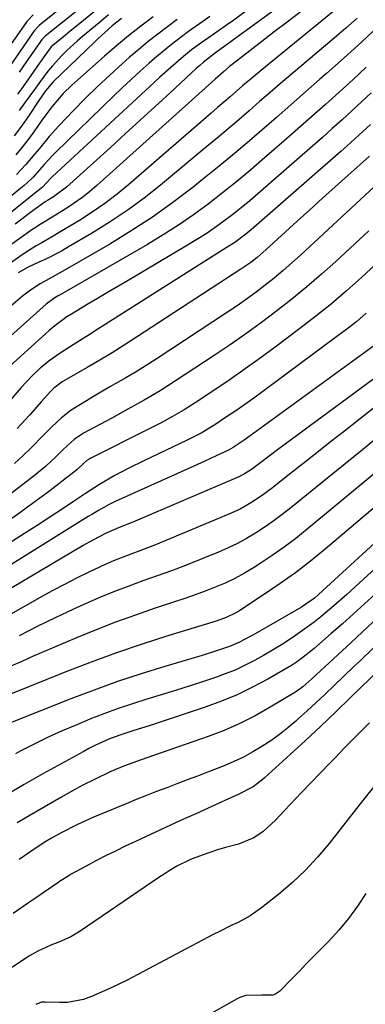
# Model space of a CAD drawing. Units: inches. Extents: x 1885089 to 1889689, y 427329 to 432709.
# Drawn here: x 1886491 to 1886584, y 428144 to 428409 of the extents above; entities that cross this region are included whole.
import ezdxf

# ---------------------------------------------------------------- set-up
doc = ezdxf.new("R2010")
doc.units = ezdxf.units.IN
doc.header["$MEASUREMENT"] = 0
doc.layers.add('7', color=7, linetype='Continuous')
doc.layers.add('8', color=7, linetype='Continuous')

msp = doc.modelspace()

# ---------------------------------------------------------------- linework, layer by layer
at = {"layer": '7', "color": 18}
for points in [[(1886573.98, 428422.56, 1742), (1886547, 428402.78, 1742), (1886543.78, 428400.49, 1742), (1886540.51, 428397.98, 1742), (1886539.53, 428397.1, 1742), (1886539.04, 428396.66, 1742), (1886538.55, 428396.21, 1742), (1886531.5, 428389.71, 1742), (1886527.49, 428386.02, 1742), (1886523.47, 428382.33, 1742), (1886519.45, 428378.65, 1742), (1886515.42, 428374.97, 1742), (1886503.6, 428364.21, 1742), (1886500.1, 428361.63, 1742), (1886498.51, 428360.67, 1742), (1886497.88, 428360.26, 1742), (1886493.95, 428357.43, 1742), (1886491.17, 428355.33, 1742), (1886489.8, 428354.26, 1742)], [(1886511.55, 428415.97, 1758), (1886497.87, 428404.97, 1758), (1886497.65, 428404.78, 1758), (1886497.35, 428404.47, 1758), (1886497.17, 428404.24, 1758), (1886497.09, 428404.13, 1758), (1886492.87, 428398.14, 1758), (1886491.87, 428396.71, 1758), (1886490.86, 428395.27, 1758)], [(1886578.79, 428414.34, 1738), (1886556.23, 428395.91, 1738), (1886554.5, 428394.48, 1738), (1886551.07, 428391.58, 1738), (1886547.68, 428388.64, 1738), (1886544.29, 428385.69, 1738), (1886542.6, 428384.22, 1738), (1886520.41, 428365, 1738), (1886517.22, 428362.37, 1738), (1886513.95, 428359.85, 1738), (1886510.56, 428357.5, 1738), (1886507.09, 428355.26, 1738), (1886503.01, 428352.78, 1738), (1886500, 428350.99, 1738), (1886496.96, 428349.27, 1738), (1886495.44, 428348.4, 1738), (1886492.48, 428346.55, 1738), (1886491.04, 428345.56, 1738), (1886482.06, 428339.16, 1738)], [(1886514.64, 428414.49, 1756), (1886507.21, 428408.41, 1756), (1886504.62, 428406.29, 1756), (1886503.32, 428405.23, 1756), (1886499.46, 428402.09, 1756), (1886497.76, 428399.77, 1756), (1886496.74, 428398.32, 1756), (1886496.23, 428397.6, 1756), (1886492.54, 428392.31, 1756), (1886491.48, 428390.8, 1756), (1886490.4, 428389.31, 1756)], [(1886552.6, 428412.18, 1744), (1886548.67, 428409.32, 1744), (1886546.69, 428407.92, 1744), (1886543.01, 428405.38, 1744), (1886540.71, 428403.76, 1744), (1886537.32, 428401.26, 1744), (1886535.13, 428399.5, 1744), (1886531.71, 428396.52, 1744), (1886528.77, 428393.88, 1744), (1886527.31, 428392.54, 1744), (1886499.77, 428367, 1744), (1886499.51, 428366.75, 1744), (1886497.04, 428364.19, 1744), (1886496.77, 428363.96, 1744), (1886471.69, 428343.81, 1744)], [(1886494.59, 428410.69, 1762), (1886493.16, 428409.23, 1762), (1886492.95, 428408.96, 1762), (1886492.75, 428408.68, 1762), (1886481.45, 428392.66, 1762)], [(1886514.9, 428410.69, 1754), (1886512.37, 428408.6, 1754), (1886507.94, 428404.88, 1754), (1886506.5, 428403.65, 1754), (1886503.72, 428401.09, 1754), (1886502.37, 428399.76, 1754), (1886499.81, 428396.98, 1754), (1886498.61, 428395.52, 1754), (1886496.6, 428392.84, 1754), (1886495.23, 428390.96, 1754), (1886492.5, 428387.19, 1754), (1886490.84, 428384.89, 1754)], [(1886542.24, 428410.25, 1746), (1886540.32, 428408.92, 1746), (1886536.5, 428406.2, 1746), (1886532.75, 428403.4, 1746), (1886530.91, 428401.95, 1746), (1886527.33, 428398.94, 1746), (1886525.9, 428397.69, 1746), (1886523.45, 428395.5, 1746), (1886521.01, 428393.29, 1746), (1886518.61, 428391.04, 1746), (1886516.23, 428388.77, 1746), (1886500.69, 428373.67, 1746), (1886499.89, 428372.86, 1746), (1886497.61, 428370.33, 1746), (1886494.61, 428366.97, 1746), (1886493.02, 428365.42, 1746), (1886492.19, 428364.68, 1746), (1886491.34, 428363.96, 1746), (1886470.85, 428347.16, 1746)], [(1886518.45, 428409.75, 1752), (1886515.95, 428407.73, 1752), (1886514.84, 428406.78, 1752), (1886512.03, 428404.24, 1752), (1886511.11, 428403.37, 1752), (1886500.05, 428392.63, 1752), (1886499.49, 428392.06, 1752), (1886497.93, 428390.2, 1752), (1886496.13, 428387.61, 1752), (1886493.37, 428383.39, 1752), (1886491.49, 428380.69, 1752), (1886489.52, 428378.08, 1752)], [(1886533.44, 428409.46, 1748), (1886530.79, 428407.52, 1748), (1886528.19, 428405.53, 1748), (1886525.61, 428403.5, 1748), (1886523.09, 428401.41, 1748), (1886520.61, 428399.28, 1748), (1886518.64, 428397.55, 1748), (1886515.24, 428394.48, 1748), (1886511.89, 428391.34, 1748), (1886508.63, 428388.12, 1748), (1886505.43, 428384.84, 1748), (1886501.58, 428380.8, 1748), (1886498.93, 428377.88, 1748), (1886496.3, 428374.66, 1748), (1886495.12, 428373.21, 1748), (1886492.68, 428370.39, 1748), (1886490.1, 428367.7, 1748)], [(1886581.91, 428409.86, 1736), (1886578.83, 428407.13, 1736), (1886575.72, 428404.44, 1736), (1886564.12, 428394.6, 1736), (1886561.28, 428392.18, 1736), (1886558.45, 428389.75, 1736), (1886555.63, 428387.31, 1736), (1886552.82, 428384.86, 1736), (1886550, 428382.41, 1736), (1886547.17, 428379.98, 1736), (1886544.32, 428377.57, 1736), (1886541.46, 428375.18, 1736), (1886529.46, 428365.2, 1736), (1886524.88, 428361.57, 1736), (1886520.19, 428358.1, 1736), (1886515.34, 428354.86, 1736), (1886510.38, 428351.77, 1736), (1886504.17, 428348.11, 1736), (1886502.22, 428347, 1736), (1886498.23, 428344.94, 1736), (1886496.19, 428343.98, 1736), (1886493.28, 428342.68, 1736), (1886490.57, 428341.14, 1736)], [(1886587.72, 428407.74, 1734), (1886583.09, 428403.38, 1734), (1886578.39, 428399.1, 1734), (1886573.64, 428394.88, 1734), (1886571.91, 428393.36, 1734), (1886567.99, 428389.92, 1734), (1886564.07, 428386.49, 1734), (1886560.16, 428383.06, 1734), (1886556.24, 428379.63, 1734), (1886552.29, 428376.23, 1734), (1886548.32, 428372.87, 1734), (1886544.3, 428369.56, 1734), (1886540.25, 428366.29, 1734), (1886537.72, 428364.27, 1734), (1886532.3, 428360.15, 1734), (1886526.76, 428356.18, 1734), (1886521.06, 428352.46, 1734), (1886515.25, 428348.91, 1734), (1886503.29, 428341.94, 1734), (1886500.57, 428340.4, 1734), (1886496.48, 428338.13, 1734), (1886493.87, 428336.43, 1734), (1886491.79, 428334.85, 1734), (1886488.63, 428332.15, 1734)], [(1886584.37, 428396.63, 1732), (1886580.74, 428393.24, 1732), (1886577.07, 428389.88, 1732), (1886573.37, 428386.57, 1732), (1886569.66, 428383.26, 1732), (1886565.94, 428379.97, 1732), (1886562.21, 428376.69, 1732), (1886556.99, 428372.12, 1732), (1886553.26, 428368.92, 1732), (1886549.48, 428365.77, 1732), (1886545.65, 428362.7, 1732), (1886541.77, 428359.69, 1732), (1886537.8, 428356.79, 1732), (1886533.77, 428354, 1732), (1886529.63, 428351.36, 1732), (1886525.43, 428348.82, 1732), (1886501.87, 428335.23, 1732), (1886501.38, 428334.94, 1732), (1886500.42, 428334.35, 1732), (1886498.16, 428332.68, 1732), (1886485.96, 428321.77, 1732)], [(1886585.48, 428381.17, 1728), (1886582.36, 428378.24, 1728), (1886579.19, 428375.38, 1728), (1886577.59, 428373.96, 1728), (1886553.36, 428352.74, 1728), (1886551.93, 428351.54, 1728), (1886548.93, 428349.34, 1728), (1886547.37, 428348.32, 1728), (1886545.23, 428346.97, 1728), (1886541.51, 428344.64, 1728), (1886537.8, 428342.29, 1728), (1886515.01, 428327.82, 1728), (1886512.36, 428326.14, 1728), (1886509.72, 428324.45, 1728), (1886507.07, 428322.75, 1728), (1886504.43, 428321.05, 1728), (1886501.92, 428319.43, 1728), (1886499.22, 428317.56, 1728), (1886496.64, 428315.52, 1728), (1886494.23, 428313.29, 1728), (1886491.43, 428310.23, 1728), (1886488.72, 428307.08, 1728)], [(1886585.25, 428372.64, 1726), (1886579.43, 428367.43, 1726), (1886575.99, 428364.35, 1726), (1886572.56, 428361.26, 1726), (1886569.15, 428358.16, 1726), (1886565.74, 428355.05, 1726), (1886557.42, 428347.43, 1726), (1886556.61, 428346.71, 1726), (1886554.96, 428345.3, 1726), (1886553.25, 428343.96, 1726), (1886550.59, 428342.09, 1726), (1886522.47, 428323.74, 1726), (1886519.19, 428321.64, 1726), (1886515.89, 428319.59, 1726), (1886512.55, 428317.59, 1726), (1886509.19, 428315.63, 1726), (1886503.67, 428312.48, 1726), (1886502.45, 428311.74, 1726), (1886500.19, 428310.03, 1726), (1886499.19, 428309.02, 1726), (1886496.89, 428306.42, 1726), (1886493.63, 428302.77, 1726), (1886490.32, 428299.16, 1726)], [(1886587.73, 428365.49, 1724), (1886566.66, 428345.89, 1724), (1886564.35, 428343.79, 1724), (1886562, 428341.73, 1724), (1886559.59, 428339.74, 1724), (1886557.16, 428337.78, 1724), (1886554.67, 428335.89, 1724), (1886552.15, 428334.04, 1724), (1886549.59, 428332.25, 1724), (1886547, 428330.5, 1724), (1886527.75, 428317.86, 1724), (1886525.06, 428316.13, 1724), (1886522.35, 428314.44, 1724), (1886519.61, 428312.81, 1724), (1886515.3, 428310.34, 1724), (1886511.29, 428308.04, 1724), (1886507.34, 428305.66, 1724), (1886504.89, 428304.09, 1724), (1886502.22, 428302, 1724), (1886499.76, 428299.65, 1724), (1886497.35, 428297.24, 1724), (1886494.17, 428294, 1724), (1886491.94, 428291.82, 1724), (1886489.64, 428289.73, 1724)], [(1886585.11, 428352.47, 1722), (1886576.16, 428344.22, 1722), (1886572.3, 428340.75, 1722), (1886568.38, 428337.35, 1722), (1886564.36, 428334.07, 1722), (1886560.29, 428330.85, 1722), (1886556.14, 428327.74, 1722), (1886551.94, 428324.68, 1722), (1886547.69, 428321.71, 1722), (1886543.38, 428318.81, 1722), (1886533.02, 428311.96, 1722), (1886528.81, 428309.3, 1722), (1886524.51, 428306.79, 1722), (1886520.16, 428304.37, 1722), (1886515.79, 428301.97, 1722), (1886508.22, 428297.84, 1722), (1886507.35, 428297.33, 1722), (1886505.71, 428296.17, 1722), (1886502.71, 428293.45, 1722), (1886500.73, 428291.49, 1722), (1886497.95, 428288.9, 1722), (1886495.01, 428286.49, 1722), (1886483.5, 428277.69, 1722)], [(1886584.37, 428330.23, 1718), (1886581.79, 428328.05, 1718), (1886579.16, 428325.96, 1718), (1886576.48, 428323.92, 1718), (1886556.49, 428309.12, 1718), (1886554.08, 428307.36, 1718), (1886551.65, 428305.63, 1718), (1886549.2, 428303.93, 1718), (1886546.73, 428302.26, 1718), (1886543.55, 428300.13, 1718), (1886539.9, 428297.91, 1718), (1886537.06, 428296.43, 1718), (1886536.1, 428295.96, 1718), (1886524.45, 428290.44, 1718), (1886520.41, 428288.45, 1718), (1886516.43, 428286.34, 1718), (1886512.54, 428284.07, 1718), (1886508.75, 428281.64, 1718), (1886505.8, 428279.66, 1718), (1886502.45, 428277.42, 1718), (1886499.09, 428275.2, 1718), (1886495.71, 428273.01, 1718), (1886492.32, 428270.84, 1718), (1886477.74, 428261.58, 1718)], [(1886586.7, 428321.59, 1716), (1886553.11, 428297.18, 1716), (1886551.5, 428296.03, 1716), (1886548.52, 428294.01, 1716), (1886547.29, 428293.3, 1716), (1886543.95, 428291.73, 1716), (1886540.92, 428290.34, 1716), (1886537.88, 428288.96, 1716), (1886516.74, 428279.41, 1716), (1886515.1, 428278.62, 1716), (1886512.27, 428277.04, 1716), (1886510.41, 428275.93, 1716), (1886509.49, 428275.37, 1716), (1886480.2, 428257.19, 1716)], [(1886592.88, 428317.3, 1714), (1886560.8, 428293.65, 1714), (1886558.19, 428291.71, 1714), (1886555.59, 428289.74, 1714), (1886553.44, 428288.11, 1714), (1886551.56, 428286.9, 1714), (1886550.57, 428286.38, 1714), (1886550.06, 428286.15, 1714), (1886521.45, 428273.91, 1714), (1886517.84, 428272.45, 1714), (1886514.28, 428270.88, 1714), (1886510.72, 428269.03, 1714), (1886508.14, 428267.56, 1714), (1886482.63, 428252.45, 1714)], [(1886591.92, 428309.04, 1712), (1886578.51, 428298.46, 1712), (1886574.78, 428295.52, 1712), (1886571.05, 428292.58, 1712), (1886567.32, 428289.64, 1712), (1886563.59, 428286.7, 1712), (1886558.76, 428282.89, 1712), (1886556.07, 428280.9, 1712), (1886553.28, 428279.06, 1712), (1886550.38, 428277.41, 1712), (1886547.35, 428276.01, 1712), (1886530.34, 428268.91, 1712), (1886528.02, 428267.96, 1712), (1886525.68, 428267.04, 1712), (1886523.34, 428266.14, 1712), (1886520.98, 428265.27, 1712), (1886518.64, 428264.37, 1712), (1886516.31, 428263.44, 1712), (1886514.01, 428262.43, 1712), (1886509.62, 428260.37, 1712), (1886506.31, 428258.75, 1712), (1886503.03, 428257.09, 1712), (1886499.78, 428255.36, 1712), (1886496.55, 428253.59, 1712), (1886482.67, 428245.77, 1712)], [(1886604.96, 428293.43, 1706), (1886573.29, 428266.59, 1706), (1886569.35, 428263.37, 1706), (1886565.32, 428260.25, 1706), (1886561.19, 428257.29, 1706), (1886556.98, 428254.42, 1706), (1886550.05, 428249.88, 1706), (1886549.24, 428249.39, 1706), (1886546.66, 428248.15, 1706), (1886543.95, 428247.19, 1706), (1886543.04, 428246.9, 1706), (1886530.93, 428243.2, 1706), (1886523.99, 428240.98, 1706), (1886517.1, 428238.64, 1706), (1886510.26, 428236.12, 1706), (1886503.47, 428233.49, 1706), (1886483.8, 428225.57, 1706)], [(1886610.21, 428289.85, 1704), (1886571.54, 428254.34, 1704), (1886570.46, 428253.4, 1704), (1886566.95, 428250.95, 1704), (1886553.77, 428243.39, 1704), (1886552.9, 428242.9, 1704), (1886550.25, 428241.49, 1704), (1886547.51, 428240.3, 1704), (1886544.33, 428239.22, 1704), (1886540.17, 428237.93, 1704), (1886530.09, 428234.95, 1704), (1886523.69, 428232.97, 1704), (1886517.32, 428230.87, 1704), (1886511.02, 428228.6, 1704), (1886504.75, 428226.21, 1704), (1886488.07, 428219.6, 1704)], [(1886589.75, 428289.62, 1708), (1886568.45, 428271.97, 1708), (1886565.37, 428269.51, 1708), (1886562.24, 428267.14, 1708), (1886559.03, 428264.88, 1708), (1886555.75, 428262.7, 1708), (1886554.03, 428261.59, 1708), (1886551.54, 428260.1, 1708), (1886548.99, 428258.7, 1708), (1886546.37, 428257.46, 1708), (1886543.7, 428256.31, 1708), (1886540.98, 428255.27, 1708), (1886538.25, 428254.25, 1708), (1886535.5, 428253.29, 1708), (1886532.74, 428252.36, 1708), (1886527.51, 428250.66, 1708), (1886522.16, 428248.83, 1708), (1886516.84, 428246.91, 1708), (1886511.57, 428244.84, 1708), (1886506.33, 428242.69, 1708), (1886494.43, 428237.6, 1708), (1886491.53, 428236.32, 1708), (1886488.65, 428235, 1708)], [(1886605.84, 428278.89, 1702), (1886579.14, 428254.36, 1702), (1886575.68, 428251.29, 1702), (1886572.12, 428248.34, 1702), (1886570.3, 428246.92, 1702), (1886566.58, 428244.19, 1702), (1886564.68, 428242.88, 1702), (1886561.5, 428240.79, 1702), (1886559.11, 428239.31, 1702), (1886556.69, 428237.9, 1702), (1886554.24, 428236.52, 1702), (1886551.61, 428235.18, 1702), (1886549.03, 428233.98, 1702), (1886546.39, 428232.92, 1702), (1886543.71, 428231.94, 1702), (1886540.75, 428230.96, 1702), (1886536.89, 428229.69, 1702), (1886533.02, 428228.45, 1702), (1886529.14, 428227.26, 1702), (1886525.24, 428226.09, 1702), (1886521.36, 428224.88, 1702), (1886517.51, 428223.6, 1702), (1886513.7, 428222.19, 1702), (1886509.92, 428220.71, 1702), (1886506.36, 428219.25, 1702), (1886502.48, 428217.6, 1702), (1886498.65, 428215.86, 1702), (1886494.86, 428214.01, 1702), (1886491.12, 428212.08, 1702), (1886489.88, 428211.42, 1702)], [(1886586.24, 428246.95, 1698), (1886583.26, 428244.2, 1698), (1886580.29, 428241.45, 1698), (1886576.68, 428238.11, 1698), (1886575.51, 428237.03, 1698), (1886572.01, 428233.76, 1698), (1886569.68, 428231.59, 1698), (1886567.26, 428229.48, 1698), (1886565.54, 428228.22, 1698), (1886564.64, 428227.64, 1698), (1886558.51, 428223.93, 1698), (1886554.47, 428221.65, 1698), (1886550.34, 428219.55, 1698), (1886546.09, 428217.72, 1698), (1886541.76, 428216.06, 1698), (1886525.55, 428210.43, 1698), (1886523.73, 428209.8, 1698), (1886519.2, 428208.19, 1698), (1886515.59, 428206.6, 1698), (1886511.16, 428204.5, 1698), (1886508, 428202.9, 1698), (1886506, 428201.84, 1698), (1886502.04, 428199.63, 1698), (1886493.56, 428194.7, 1698), (1886490.29, 428192.74, 1698)], [(1886593.34, 428239.37, 1694), (1886580.22, 428226.63, 1694), (1886576.17, 428222.73, 1694), (1886572.1, 428218.85, 1694), (1886567.99, 428215.01, 1694), (1886563.85, 428211.19, 1694), (1886557, 428204.92, 1694), (1886556.26, 428204.27, 1694), (1886553.91, 428202.51, 1694), (1886549.87, 428200.37, 1694), (1886546.28, 428198.78, 1694), (1886545.09, 428198.24, 1694), (1886538.44, 428195.24, 1694), (1886534.36, 428193.39, 1694), (1886530.29, 428191.53, 1694), (1886526.23, 428189.65, 1694), (1886522.18, 428187.75, 1694), (1886519.44, 428186.46, 1694), (1886516.77, 428185.17, 1694), (1886514.12, 428183.85, 1694), (1886511.49, 428182.49, 1694), (1886508.89, 428181.08, 1694), (1886504.72, 428178.8, 1694), (1886504.21, 428178.51, 1694), (1886501.73, 428176.95, 1694), (1886501.24, 428176.62, 1694), (1886497.57, 428174.07, 1694), (1886495.49, 428172.63, 1694), (1886493.41, 428171.2, 1694), (1886491.32, 428169.77, 1694), (1886489.23, 428168.35, 1694)], [(1886586.27, 428239.88, 1696), (1886582.79, 428236.57, 1696), (1886581.06, 428234.92, 1696), (1886575.67, 428229.74, 1696), (1886573.29, 428227.48, 1696), (1886570.88, 428225.23, 1696), (1886568.46, 428223, 1696), (1886566.02, 428220.79, 1696), (1886565.38, 428220.22, 1696), (1886563.2, 428218.37, 1696), (1886560.97, 428216.59, 1696), (1886558.64, 428214.92, 1696), (1886556.26, 428213.33, 1696), (1886553.8, 428211.88, 1696), (1886551.29, 428210.52, 1696), (1886548.7, 428209.3, 1696), (1886546.07, 428208.19, 1696), (1886541.62, 428206.46, 1696), (1886538.88, 428205.39, 1696), (1886536.13, 428204.33, 1696), (1886533.38, 428203.28, 1696), (1886530.63, 428202.24, 1696), (1886527.89, 428201.18, 1696), (1886525.15, 428200.11, 1696), (1886522.42, 428199.02, 1696), (1886519.69, 428197.9, 1696), (1886510.7, 428194.17, 1696), (1886508.53, 428193.23, 1696), (1886506.38, 428192.25, 1696), (1886502.16, 428190.1, 1696), (1886499.54, 428188.65, 1696), (1886498.04, 428187.77, 1696), (1886495.13, 428185.87, 1696), (1886493.69, 428184.88, 1696), (1886490.82, 428182.91, 1696)], [(1886585.28, 428219.72, 1692), (1886582.58, 428217.02, 1692), (1886579.89, 428214.31, 1692), (1886578.55, 428212.96, 1692), (1886575.87, 428210.23, 1692), (1886574.55, 428208.86, 1692), (1886566.9, 428200.94, 1692), (1886565.37, 428199.35, 1692), (1886562.36, 428196.12, 1692), (1886559.96, 428193.46, 1692), (1886556.62, 428190.39, 1692), (1886554.1, 428188.73, 1692), (1886549.92, 428187.06, 1692), (1886546.44, 428186.15, 1692), (1886544.32, 428185.52, 1692), (1886540.13, 428184.09, 1692), (1886537.03, 428182.9, 1692), (1886533.38, 428181.08, 1692), (1886531.04, 428179.67, 1692), (1886529.89, 428178.92, 1692), (1886528.76, 428178.17, 1692), (1886507.33, 428163.51, 1692), (1886504.8, 428162, 1692), (1886501.74, 428160.68, 1692), (1886499.35, 428159.75, 1692), (1886495.84, 428158.17, 1692), (1886493.61, 428156.91, 1692), (1886492.53, 428156.21, 1692), (1886488.37, 428153.35, 1692)], [(1886584.27, 428173.74, 1688), (1886581.99, 428170.31, 1688), (1886579.57, 428166.99, 1688), (1886576.94, 428163.84, 1688), (1886574.17, 428160.79, 1688), (1886572.45, 428159.03, 1688), (1886570.43, 428156.95, 1688), (1886568.4, 428154.88, 1688), (1886566.38, 428152.8, 1688), (1886564.36, 428150.72, 1688), (1886561.09, 428147.35, 1688), (1886559.76, 428146.46, 1688), (1886559.25, 428146.28, 1688), (1886556.26, 428146.31, 1688), (1886551.95, 428146.2, 1688), (1886550.33, 428145.65, 1688), (1886549.55, 428145.27, 1688), (1886521.81, 428129.68, 1688)]]:
    msp.add_polyline3d(points, dxfattribs=at)
at = {"layer": '8', "color": 18}
for points in [[(1886517.23, 428424.81, 1760), (1886496.23, 428407.83, 1760), (1886495.87, 428407.51, 1760), (1886495.06, 428406.6, 1760), (1886494.92, 428406.4, 1760), (1886485.3, 428392.56, 1760)], [(1886567.25, 428411.97, 1740), (1886563.41, 428409.06, 1740), (1886559.58, 428406.13, 1740), (1886555.77, 428403.18, 1740), (1886548.22, 428397.31, 1740), (1886547.63, 428396.84, 1740), (1886545.91, 428395.4, 1740), (1886543.67, 428393.41, 1740), (1886511.79, 428364.67, 1740), (1886509.92, 428363.06, 1740), (1886507.99, 428361.53, 1740), (1886503.94, 428358.72, 1740), (1886500.66, 428356.67, 1740), (1886497.88, 428355.02, 1740), (1886496.03, 428353.9, 1740), (1886495.14, 428353.31, 1740), (1886494.25, 428352.7, 1740), (1886483.7, 428345.19, 1740)], [(1886526.97, 428410.23, 1750), (1886523.62, 428407.67, 1750), (1886520.32, 428405.06, 1750), (1886517.08, 428402.36, 1750), (1886513.89, 428399.61, 1750), (1886505.03, 428391.76, 1750), (1886502.74, 428389.55, 1750), (1886499.65, 428385.91, 1750), (1886497.74, 428383.36, 1750), (1886496.82, 428382.06, 1750), (1886494.82, 428379.17, 1750), (1886493.28, 428377.06, 1750), (1886491.68, 428374.99, 1750), (1886489.98, 428373.01, 1750)], [(1886585.68, 428389.72, 1730), (1886583.1, 428387.26, 1730), (1886580.5, 428384.83, 1730), (1886577.87, 428382.42, 1730), (1886575.23, 428380.03, 1730), (1886572.57, 428377.66, 1730), (1886569.9, 428375.3, 1730), (1886555.2, 428362.43, 1730), (1886552.97, 428360.52, 1730), (1886550.7, 428358.65, 1730), (1886548.39, 428356.83, 1730), (1886546.04, 428355.06, 1730), (1886543.65, 428353.35, 1730), (1886541.23, 428351.69, 1730), (1886538.75, 428350.1, 1730), (1886536.24, 428348.57, 1730), (1886520.22, 428339.08, 1730), (1886517.46, 428337.45, 1730), (1886514.69, 428335.82, 1730), (1886511.93, 428334.18, 1730), (1886509.17, 428332.55, 1730), (1886505.37, 428330.3, 1730), (1886503.68, 428329.23, 1730), (1886500.48, 428326.84, 1730), (1886498.96, 428325.54, 1730), (1886486.42, 428314.21, 1730)], [(1886587.04, 428343.56, 1720), (1886583.1, 428339.88, 1720), (1886579.07, 428336.3, 1720), (1886574.97, 428332.8, 1720), (1886570.78, 428329.42, 1720), (1886566.52, 428326.11, 1720), (1886559.81, 428321.05, 1720), (1886555.81, 428318.1, 1720), (1886551.79, 428315.2, 1720), (1886547.71, 428312.36, 1720), (1886543.59, 428309.58, 1720), (1886538.29, 428306.05, 1720), (1886535.28, 428304.14, 1720), (1886532.2, 428302.35, 1720), (1886529.07, 428300.65, 1720), (1886525.9, 428299.03, 1720), (1886509.97, 428291.06, 1720), (1886509.67, 428290.9, 1720), (1886509.1, 428290.53, 1720), (1886508.07, 428289.64, 1720), (1886506.46, 428288.08, 1720), (1886505.47, 428287.25, 1720), (1886502.48, 428284.9, 1720), (1886501.13, 428283.86, 1720), (1886498.42, 428281.82, 1720), (1886494.43, 428278.87, 1720), (1886491.05, 428276.41, 1720), (1886487.64, 428274.01, 1720)], [(1886588, 428297.28, 1710), (1886583.34, 428293.43, 1710), (1886578.67, 428289.61, 1710), (1886573.98, 428285.8, 1710), (1886563.61, 428277.4, 1710), (1886561.4, 428275.68, 1710), (1886559.16, 428274.02, 1710), (1886556.86, 428272.43, 1710), (1886554.52, 428270.9, 1710), (1886552.12, 428269.48, 1710), (1886549.67, 428268.14, 1710), (1886547.16, 428266.94, 1710), (1886544.6, 428265.82, 1710), (1886539.45, 428263.73, 1710), (1886535.67, 428262.23, 1710), (1886531.87, 428260.77, 1710), (1886528.04, 428259.37, 1710), (1886524.2, 428258.01, 1710), (1886520.38, 428256.63, 1710), (1886516.57, 428255.17, 1710), (1886512.81, 428253.62, 1710), (1886509.08, 428251.99, 1710), (1886505.52, 428250.38, 1710), (1886500.59, 428248.08, 1710), (1886495.7, 428245.72, 1710), (1886490.86, 428243.25, 1710)], [(1886586.89, 428254.52, 1700), (1886583.93, 428251.82, 1700), (1886580.95, 428249.13, 1700), (1886577.94, 428246.47, 1700), (1886574.93, 428243.82, 1700), (1886570.32, 428239.79, 1700), (1886568.13, 428237.96, 1700), (1886565.84, 428236.26, 1700), (1886565.04, 428235.74, 1700), (1886564.23, 428235.25, 1700), (1886557.84, 428231.56, 1700), (1886553.76, 428229.37, 1700), (1886549.6, 428227.34, 1700), (1886545.33, 428225.58, 1700), (1886540.98, 428223.98, 1700), (1886525.87, 428218.95, 1700), (1886521.78, 428217.65, 1700), (1886517.69, 428216.35, 1700), (1886515.02, 428215.31, 1700), (1886511.2, 428213.59, 1700), (1886509.63, 428212.79, 1700), (1886508.07, 428211.96, 1700), (1886497.25, 428205.96, 1700), (1886492.18, 428203.07, 1700), (1886487.15, 428200.12, 1700)], [(1886586.65, 428202.81, 1690), (1886583.69, 428199.12, 1690), (1886581.74, 428196.64, 1690), (1886574.35, 428187.19, 1690), (1886571.24, 428183.5, 1690), (1886567.98, 428179.96, 1690), (1886564.47, 428176.66, 1690), (1886560.81, 428173.51, 1690), (1886556.16, 428169.8, 1690), (1886553.12, 428167.66, 1690), (1886549.84, 428165.92, 1690), (1886548.15, 428165.13, 1690), (1886544.8, 428163.48, 1690), (1886543.14, 428162.62, 1690), (1886522.87, 428151.87, 1690), (1886520.15, 428150.46, 1690), (1886517.39, 428149.1, 1690), (1886514.61, 428147.8, 1690), (1886510.3, 428145.89, 1690), (1886508.21, 428145.15, 1690), (1886503.9, 428144.34, 1690), (1886501.68, 428144.28, 1690), (1886497.86, 428144.43, 1690), (1886496.86, 428144.37, 1690), (1886495.33, 428143.77, 1690)]]:
    msp.add_polyline3d(points, dxfattribs=at)

doc.saveas('drawing.dxf')
